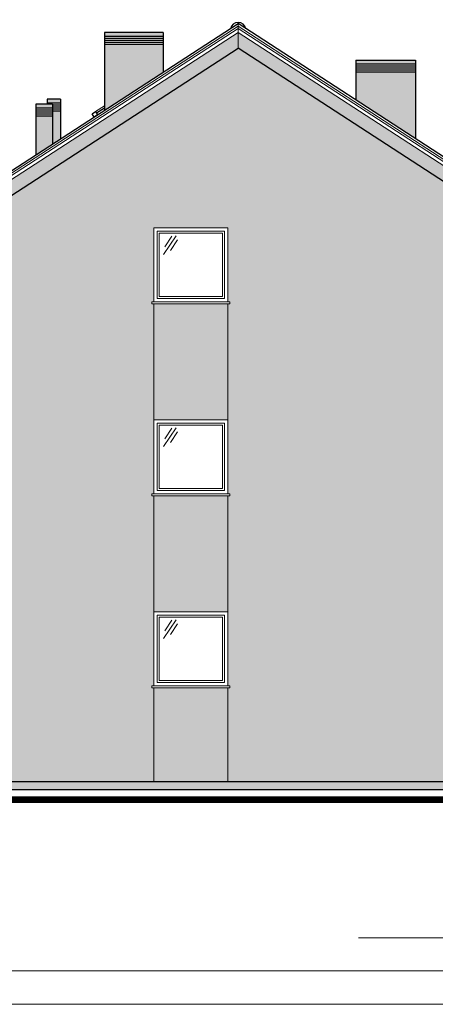
# Model space of a CAD drawing. Units: millimetres. Extents: x 8510 to 121617, y 7613 to 101964.
# Drawn here: x 98326 to 98949, y 51607 to 53084 of the extents above; entities that cross this region are included whole.
import ezdxf

# ---------------------------------------------------------------- set-up
doc = ezdxf.new("R2010")
doc.units = ezdxf.units.MM
doc.linetypes.add('CONTINU', pattern=[0])
doc.linetypes.add('CONTINUA', pattern=[0])
for name, color, linetype, lineweight in [('0.05', 130, 'Continuous', 5), ('DZIALOWE', 5, 'Continuous', 25), ('ELEWACJA', 40, 'Continuous', 25), ('KRESKOWANIA', 8, 'Continuous', 0), ('STOLARKA', 4, 'Continuous', 0)]:
    doc.layers.add(name, color=color, linetype=linetype, lineweight=lineweight)
doc.layers.add('szraf', color=8, linetype='Continuous')
doc.layers.add('WYMIAR', color=7, linetype='Continuous')

msp = doc.modelspace()

# ---------------------------------------------------------------- hatches: boundary and pattern name
at = {"layer": '0.05', "linetype": 'Continuous', "lineweight": 0}
h = msp.add_hatch(color=251, dxfattribs=at)
h.paths.add_polyline_path([(98375.18, 52939.37), (98350.18, 52939.37), (98350.18, 52881.26), (98375.18, 52897.5)])
h.paths.add_polyline_path([(98375.18, 52897.5), (98387.18, 52905.29), (98387.18, 52947.17), (98375.18, 52947.17)])
h.paths.add_polyline_path([(98387.18, 52959.17), (98387.18, 52965.29), (98367.18, 52965.29), (98367.18, 52959.17)])
h.paths.add_polyline_path([(98375.18, 52951.37), (98375.18, 52957.5), (98350.18, 52957.5), (98350.18, 52951.37)])
h.paths.add_polyline_path([(98453.18, 52948.15), (98541.18, 53005.3), (98541.18, 53047.17), (98453.18, 53047.17)])
h.paths.add_polyline_path([(98453.18, 53065.3), (98453.18, 53059.17), (98541.18, 53059.17), (98541.18, 53065.3)])
h.paths.add_polyline_path([(98919.68, 52905.62), (98919.68, 53005.61), (98830.18, 53005.61), (98830.18, 52963.74)])
h.paths.add_polyline_path([(98830.18, 53023.74), (98830.18, 53017.61), (98919.68, 53017.61), (98919.68, 53023.74)])
msp.add_hatch(color=251, dxfattribs=at).paths.add_polyline_path([(99181.18, 51929.19), (99181.18, 51941.69), (98126.18, 51941.69), (98126.18, 51929.19)])
at = {"layer": 'szraf'}
for color, points in [(254, [(99193.18, 52691.04), (98653.68, 53041.39), (98114.18, 52691.04), (98114.18, 51941.69), (98527.18, 51941.69), (98527.18, 52082.19), (98524.18, 52082.19), (98524.18, 52085.19), (98527.18, 52085.19), (98527.18, 52196.19), (98527.18, 52370.19), (98524.18, 52370.19), (98524.18, 52373.19), (98527.18, 52373.19), (98527.18, 52484.19), (98527.18, 52658.19), (98524.18, 52658.19), (98524.18, 52661.19), (98527.18, 52661.19), (98527.18, 52772.19), (98638.18, 52772.19), (98638.18, 52661.19), (98641.18, 52661.19), (98641.18, 52658.19), (98638.18, 52658.19), (98638.18, 52484.19), (98638.18, 52373.19), (98641.18, 52373.19), (98641.18, 52370.19), (98638.18, 52370.19), (98638.18, 52196.19), (98638.18, 52085.19), (98641.18, 52085.19), (98641.18, 52082.19), (98638.18, 52082.19), (98638.18, 51941.69), (99193.18, 51941.69)]), (22, [(98527.18, 51941.69), (98638.18, 51941.69), (98638.18, 52082.19), (98580.82, 52082.19), (98527.18, 52082.19)])]:
    msp.add_hatch(color=color, dxfattribs=at).paths.add_polyline_path(points)
h = msp.add_hatch(color=40, dxfattribs=at)
h.paths.add_polyline_path([(98638.18, 52370.19), (98580.82, 52370.19), (98527.18, 52370.19), (98527.18, 52196.19), (98638.18, 52196.19)])
h.paths.add_polyline_path([(98527.18, 52484.19), (98638.18, 52484.19), (98638.18, 52658.19), (98580.82, 52658.19), (98527.18, 52658.19)])
at = {"layer": 'WYMIAR', "lineweight": 0, "ltscale": 0.5}
h = msp.add_hatch(dxfattribs=at)
h.set_pattern_fill('HARDWOOD', color=251, scale=20, angle=45, style=0, pattern_type=2)
h.set_pattern_definition([(45, (1690.387, 9086.207), (14.1421356, 42.426407), [10, -8, 4, -10, 2, -6]), (45, (1690.387, 9089.035), (14.1421356, 42.426407), [6, -10, 6, -8, 2, -8]), (45, (1687.558, 9089.035), (14.1421356, 42.426407), [6, -10, 8, -6, 4, -6]), (45, (1687.558, 9091.863), (14.1421356, 42.426407), [6, -6, 8, -6, 8, -6]), (45, (1687.558, 9094.692), (14.1421356, 42.426407), [6, -6, 4, -6, 8, -10]), (45, (1684.73, 9094.692), (14.1421356, 42.426407), [8, -8, 2, -8, 4, -10]), (45, (1681.901, 9094.692), (14.1421356, 42.426407), [10, -6, 4, -10, 4, -6]), (45, (1681.901, 9097.52), (14.1421356, 42.426407), [10, -6, 4, -8, 6, -6]), (45, (1680.487, 9098.935), (14.1421356, 42.426407), [8, -8, 6, -6, 4, -8]), (45, (1679.073, 9100.349), (14.1421356, 42.426407), [10, -6, 4, -8, 4, -8]), (59.036243, (1686.144, 9081.964), (-28.2842712, -28.2842712), [8.2462, -74.2159125]), (59.036243, (1694.629, 9093.278), (-28.2842712, -28.2842712), [8.2462, -74.2159125]), (59.036243, (1691.801, 9093.278), (-28.2842712, -28.2842712), [8.2462, -74.2159125]), (59.036243, (1691.801, 9096.106), (-28.2842712, -28.2842712), [8.2462, -74.2159125]), (59.036243, (1683.316, 9087.621), (-28.2842712, -28.2842712), [8.2462, -74.2159125]), (59.036243, (1677.659, 9087.621), (-28.2842712, -28.2842712), [8.2462, -74.2159125]), (59.036243, (1683.316, 9084.792), (-28.2842712, -28.2842712), [8.2462, -8.2462, 8.2462, -57.7235125]), (59.036243, (1680.487, 9087.621), (-28.2842712, -28.2842712), [8.2462, -8.2462, 8.2462, -57.7235125]), (59.036243, (1677.659, 9090.449), (-28.2842712, -28.2842712), [8.2462, -8.2462, 8.2462, -57.7235125]), (59.036243, (1674.83, 9093.278), (-28.2842712, -28.2842712), [8.2462, -8.2462, 8.2462, -57.7235125]), (30.963757, (1705.943, 9104.591), (28.2842712, 28.2842712), [8.2462, -74.2159125]), (30.963757, (1704.529, 9106.006), (28.2842712, 28.2842712), [8.2462, -74.2159125]), (30.963757, (1701.7, 9106.006), (28.2842712, 28.2842712), [8.2462, -74.2159125]), (30.963757, (1698.872, 9106.006), (28.2842712, 28.2842712), [8.2462, -74.2159125]), (30.963757, (1696.043, 9108.834), (28.2842712, 28.2842712), [8.2462, -74.2159125]), (30.963757, (1696.043, 9111.662), (28.2842712, 28.2842712), [8.2462, -74.2159125]), (30.963757, (1693.215, 9114.491), (28.2842712, 28.2842712), [8.2462, -74.2159125]), (30.963757, (1691.801, 9115.905), (28.2842712, 28.2842712), [8.2462, -74.2159125]), (26.565051, (1697.458, 9107.42), (70.7106781, 42.4264069), [6.3246, -120.1665064]), (26.565051, (1696.0435, 9114.491), (70.7106781, 42.4264069), [6.3246, -120.1665064]), (63.434949, (1684.73, 9083.378), (-42.42640687, -70.7106781), [6.3246, -120.1665064]), (63.434949, (1677.659, 9093.278), (-42.42640687, -70.7106781), [6.3246, -120.1665064]), (63.434949, (1688.9724, 9104.5914), (-42.42640687, -70.7106781), [6.3246, -120.1665064]), (63.434949, (1686.144, 9107.42), (-42.42640687, -70.7106781), [6.3246, -120.1665064]), (63.434949, (1690.3866, 9100.349), (-42.42640687, -70.7106781), [6.3246, -18.9736, 6.3246, -94.8683064])])
h.paths.add_polyline_path([(98653.68, 53065.24), (98653.68, 53041.39), (99253.68, 52651.75), (99253.68, 52665.68), (99253.54, 52665.72), (99253.68, 52666.32), (99253.68, 52675.6)])
h.paths.add_polyline_path([(98653.68, 53041.39), (98653.68, 53065.24), (98053.68, 52675.6), (98053.68, 52666.32), (98053.83, 52665.72), (98053.68, 52665.68), (98053.68, 52651.75)])

# ---------------------------------------------------------------- linework, layer by layer
at = {"layer": '0.05', "color": 7, "linetype": 'Continuous', "lineweight": 0}
for p, q in [((98560.63, 52760.11), (98541.95, 52732)), ((98554.46, 52759.68), (98543.7, 52743.5)), ((98562.94, 52754.16), (98552.18, 52737.98)), ((98527.18, 52658.19), (98527.18, 52484.19)), ((98638.18, 52658.19), (98638.18, 52484.19)), ((98560.63, 52472.11), (98541.95, 52444)), ((98554.46, 52471.68), (98543.7, 52455.5)), ((98562.94, 52466.16), (98552.18, 52449.98)), ((98527.18, 52370.19), (98527.18, 52196.19)), ((98638.18, 52370.19), (98638.18, 52196.19)), ((98560.63, 52184.11), (98541.95, 52156)), ((98554.46, 52183.68), (98543.7, 52167.5)), ((98562.94, 52178.16), (98552.18, 52161.98)), ((98527.18, 52082.19), (98527.18, 51941.69)), ((98638.18, 52082.19), (98638.18, 51941.69))]:
    msp.add_line(p, q, dxfattribs=at)
at = {"layer": '0.05', "color": 8, "linetype": 'Continuous', "lineweight": 0}
msp.add_line((99294.84, 51706.87), (98834.05, 51706.87), dxfattribs=at)
at = {"layer": '0.05', "color": 253, "linetype": 'Continuous', "lineweight": 30}
for points in [[(98541.18, 53059.17), (98453.18, 53059.17)], [(98541.18, 53056.17), (98453.18, 53056.17)], [(98541.18, 53053.17), (98453.18, 53053.17)], [(98541.18, 53050.17), (98453.18, 53050.17)], [(98541.18, 53047.17), (98453.18, 53047.17)], [(98919.68, 53017.61), (98830.18, 53017.61)], [(98919.68, 53014.61), (98830.18, 53014.61)], [(98919.68, 53011.61), (98830.18, 53011.61)], [(98919.68, 53008.61), (98830.18, 53008.61)], [(98919.68, 53005.61), (98830.18, 53005.61)], [(98375.18, 52951.37), (98350.18, 52951.37)], [(98375.18, 52948.37), (98350.18, 52948.37)], [(98387.18, 52959.17), (98367.18, 52959.17)], [(98387.18, 52956.17), (98375.18, 52956.17)], [(98387.18, 52953.17), (98375.18, 52953.17)], [(98387.18, 52950.17), (98375.18, 52950.17)], [(98387.18, 52947.17), (98375.18, 52947.17)], [(98375.18, 52945.37), (98350.18, 52945.37)], [(98375.18, 52942.37), (98350.18, 52942.37)], [(98375.18, 52939.37), (98350.18, 52939.37)]]:
    msp.add_lwpolyline(points, dxfattribs=at)
at = {"layer": '0.05', "color": 7, "linetype": 'Continuous', "lineweight": 0}
for points in [[(98439.64, 52946.51), (98453.18, 52955.31)], [(98527.18, 52661.19), (98524.18, 52661.19), (98524.18, 52658.19), (98580.82, 52658.19)], [(98638.18, 52661.19), (98641.18, 52661.19), (98641.18, 52658.19), (98580.82, 52658.19)], [(98527.18, 52373.19), (98524.18, 52373.19), (98524.18, 52370.19), (98580.82, 52370.19)], [(98638.18, 52373.19), (98641.18, 52373.19), (98641.18, 52370.19), (98580.82, 52370.19)], [(98527.18, 52085.19), (98524.18, 52085.19), (98524.18, 52082.19), (98580.82, 52082.19)], [(98638.18, 52085.19), (98641.18, 52085.19), (98641.18, 52082.19), (98580.82, 52082.19)]]:
    msp.add_lwpolyline(points, dxfattribs=at)
for points in [[(98633.18, 52767.19), (98532.18, 52767.19), (98532.18, 52666.19), (98633.18, 52666.19)], [(98633.18, 52479.19), (98532.18, 52479.19), (98532.18, 52378.19), (98633.18, 52378.19)], [(98633.18, 52191.19), (98532.18, 52191.19), (98532.18, 52090.19), (98633.18, 52090.19)]]:
    msp.add_lwpolyline(points, close=True, dxfattribs=at)
at = {"layer": 'DEFPOINTS', "lineweight": 0}
for points in [[(97302.72, 54577.39), (101402.72, 54577.39), (101402.72, 51607.39), (97302.72, 51607.39)], [(97352.72, 54527.39), (101352.72, 54527.39), (101352.72, 51657.39), (97352.72, 51657.39)], [(97352.72, 54527.39), (101352.72, 54527.39), (101352.72, 51657.39), (97352.72, 51657.39)]]:
    msp.add_lwpolyline(points, close=True, dxfattribs=at)
at = {"layer": 'DZIALOWE', "color": 7, "linetype": 'CONTINUA', "lineweight": 25}
for p, q in [((98053.68, 52688.71), (98653.68, 53078.36)), ((99253.68, 52688.71), (98653.68, 53078.36)), ((98453.18, 53065.3), (98453.18, 52948.15)), ((98541.18, 53065.3), (98453.18, 53065.3)), ((98541.18, 53065.3), (98541.18, 53005.3)), ((98053.68, 52651.75), (98653.68, 53041.39)), ((99253.68, 52651.75), (98653.68, 53041.39)), ((98830.18, 53023.74), (98830.18, 52963.74)), ((98830.18, 53023.74), (98919.68, 53023.74)), ((98919.68, 53023.74), (98919.68, 52905.62)), ((98367.18, 52965.29), (98367.18, 52957.5)), ((98387.18, 52965.29), (98387.18, 52905.29)), ((98350.18, 52957.5), (98350.18, 52881.26)), ((98375.18, 52957.5), (98350.18, 52957.5)), ((98375.18, 52957.5), (98375.18, 52897.5))]:
    msp.add_line(p, q, dxfattribs=at)
for points in [[(98387.18, 52965.29), (98367.18, 52965.29)], [(99908.68, 51929.19), (97268.68, 51929.19)], [(98114.18, 51941.69), (99193.18, 51941.69)]]:
    msp.add_lwpolyline(points, dxfattribs=at)
at = {"layer": 'DZIALOWE', "color": 7, "linetype": 'CONTINU', "lineweight": 25}
for points in [[(98453.18, 52951.73), (98441.27, 52943.99)], [(98434.61, 52943.24), (98439.64, 52946.51), (98442.91, 52941.48), (98437.87, 52938.21), (98434.61, 52943.24)]]:
    msp.add_lwpolyline(points, dxfattribs=at)
at = {"layer": 'DZIALOWE', "color": 7}
msp.add_arc((98653.71, 53068.69), 11.5, 9.92225, 169.82116, dxfattribs=at)
at = {"layer": 'ELEWACJA', "color": 7, "linetype": 'CONTINU', "lineweight": 20}
for p, q in [((98053.68, 52685.14), (98653.68, 53074.78)), ((98053.68, 52681.56), (98653.68, 53071.2)), ((98653.68, 53041.39), (98653.68, 53078.36)), ((99253.68, 52685.14), (98653.68, 53074.78)), ((99253.68, 52681.56), (98653.68, 53071.2)), ((98053.68, 52675.6), (98653.68, 53065.24)), ((99253.68, 52675.6), (98653.68, 53065.24))]:
    msp.add_line(p, q, dxfattribs=at)
at = {"layer": 'KRESKOWANIA', "color": 7, "const_width": 10}
msp.add_lwpolyline([(99908.68, 51914.19), (97268.68, 51914.19)], dxfattribs=at)
at = {"layer": 'STOLARKA', "color": 7, "linetype": 'CONTINUA', "lineweight": 18}
for points in [[(98638.18, 52772.19), (98527.18, 52772.19), (98527.18, 52661.19), (98638.18, 52661.19)], [(98630.18, 52764.19), (98535.18, 52764.19), (98535.18, 52669.19), (98630.18, 52669.19)], [(98638.18, 52484.19), (98527.18, 52484.19), (98527.18, 52373.19), (98638.18, 52373.19)], [(98630.18, 52476.19), (98535.18, 52476.19), (98535.18, 52381.19), (98630.18, 52381.19)], [(98638.18, 52196.19), (98527.18, 52196.19), (98527.18, 52085.19), (98638.18, 52085.19)], [(98630.18, 52188.19), (98535.18, 52188.19), (98535.18, 52093.19), (98630.18, 52093.19)]]:
    msp.add_lwpolyline(points, close=True, dxfattribs=at)

doc.saveas('drawing.dxf')
